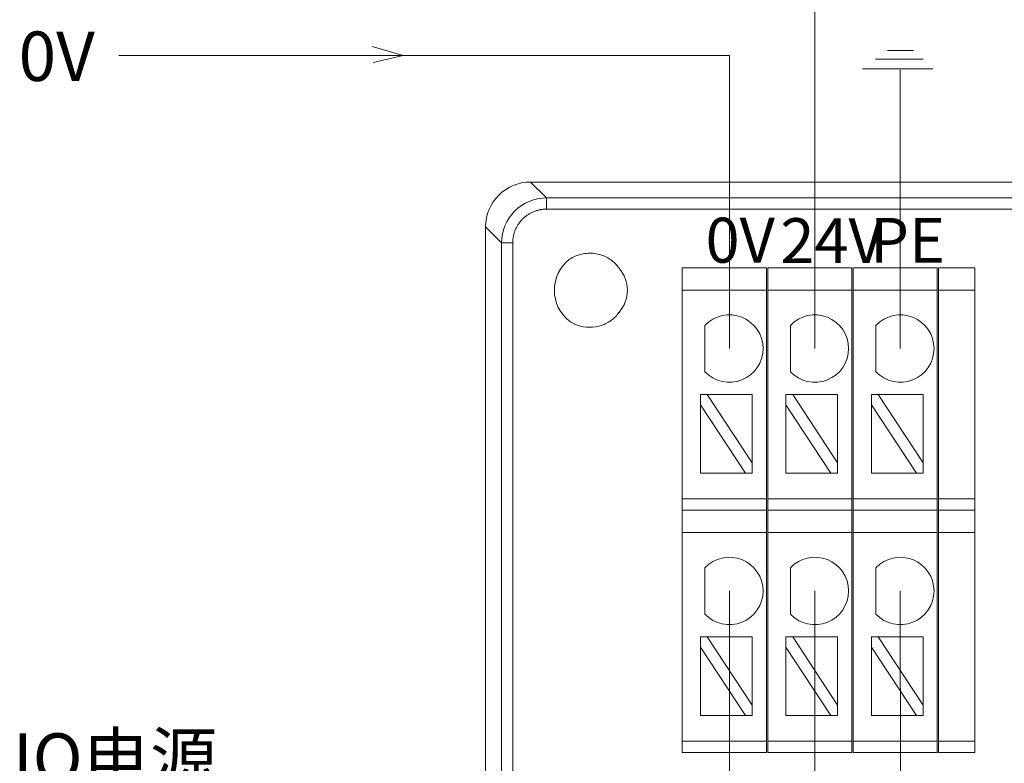
# Model space of a CAD drawing. Units: inches. Extents: x 4769 to 6140, y -44256 to -43728.
# Drawn here: x 5874 to 5918, y -43892 to -43859 of the extents above; entities that cross this region are included whole.
import ezdxf

# ---------------------------------------------------------------- set-up
doc = ezdxf.new("R2010")
doc.units = ezdxf.units.IN
doc.header["$MEASUREMENT"] = 0
doc.layers.add('1', color=7, linetype='Continuous', lineweight=18)
doc.layers.add('DIM', color=3, linetype='Continuous', lineweight=13)
doc.styles.add('IO字体', font='txt', dxfattribs={"width": 0.7})

msp = doc.modelspace()

# ---------------------------------------------------------------- linework, layer by layer
at = {"layer": '1', "color": 7, "linetype": 'Continuous'}
for p, q in [((5896.903, -43865.961), (6020.325, -43865.961)), ((5894.903, -43937.661), (5894.903, -43867.96)), ((5895.611, -43893.614), (5895.611, -43868.667)), ((5903.661, -43869.775), (5903.661, -43870.775)), ((5903.661, -43869.775), (5907.411, -43869.775)), ((5907.411, -43870.775), (5907.411, -43869.775)), ((5907.461, -43869.775), (5907.461, -43870.775)), ((5907.461, -43869.775), (5911.211, -43869.775)), ((5911.211, -43869.775), (5911.211, -43870.775)), ((5911.261, -43870.775), (5911.261, -43869.775)), ((5911.261, -43869.775), (5915.011, -43869.775)), ((5915.011, -43869.775), (5915.011, -43870.775)), ((5915.061, -43870.775), (5915.061, -43869.775)), ((5915.061, -43869.775), (5916.682, -43869.775)), ((5916.682, -43869.775), (5916.682, -43870.775)), ((5903.661, -43870.775), (5903.661, -43880.059)), ((5907.411, -43880.059), (5907.411, -43870.775)), ((5907.461, -43870.775), (5907.461, -43880.059)), ((5911.211, -43880.059), (5911.211, -43870.775)), ((5911.261, -43870.775), (5911.261, -43880.059)), ((5915.011, -43880.059), (5915.011, -43870.775)), ((5915.061, -43870.775), (5915.061, -43880.059)), ((5916.682, -43880.059), (5916.682, -43870.775)), ((5904.67, -43874.404), (5904.67, -43872.338)), ((5908.475, -43874.404), (5908.475, -43872.338)), ((5912.279, -43874.404), (5912.279, -43872.338)), ((5904.471, -43875.417), (5904.471, -43875.871)), ((5904.771, -43875.417), (5904.471, -43875.417)), ((5906.771, -43878.457), (5904.771, -43875.417)), ((5906.771, -43875.417), (5904.771, -43875.417)), ((5906.771, -43875.417), (5906.771, -43878.457)), ((5908.275, -43875.417), (5908.275, -43875.871)), ((5908.575, -43875.417), (5908.275, -43875.417)), ((5910.575, -43875.417), (5908.575, -43875.417)), ((5910.575, -43878.457), (5908.575, -43875.417)), ((5910.575, -43875.417), (5910.575, -43878.457)), ((5912.08, -43875.417), (5912.08, -43875.871)), ((5912.379, -43875.417), (5912.08, -43875.417)), ((5914.38, -43875.417), (5912.379, -43875.417)), ((5914.38, -43878.457), (5912.379, -43875.417)), ((5914.38, -43875.417), (5914.38, -43878.457)), ((5904.471, -43875.871), (5904.471, -43878.911)), ((5904.471, -43875.871), (5906.472, -43878.911)), ((5908.275, -43875.871), (5908.275, -43878.911)), ((5908.275, -43875.871), (5910.276, -43878.911)), ((5912.08, -43875.871), (5912.08, -43878.911)), ((5912.08, -43875.871), (5914.08, -43878.911)), ((5906.771, -43878.911), (5906.771, -43878.457)), ((5910.575, -43878.911), (5910.575, -43878.457)), ((5914.38, -43878.911), (5914.38, -43878.457)), ((5906.472, -43878.911), (5904.471, -43878.911)), ((5906.472, -43878.911), (5906.771, -43878.911)), ((5910.276, -43878.911), (5908.275, -43878.911)), ((5910.276, -43878.911), (5910.575, -43878.911)), ((5914.08, -43878.911), (5912.08, -43878.911)), ((5914.08, -43878.911), (5914.38, -43878.911)), ((5903.661, -43880.559), (5903.661, -43880.059)), ((5907.411, -43880.559), (5907.411, -43880.059)), ((5907.461, -43880.059), (5907.461, -43880.559)), ((5911.211, -43880.059), (5911.211, -43880.559)), ((5911.261, -43880.559), (5911.261, -43880.059)), ((5915.011, -43880.059), (5915.011, -43880.559)), ((5915.061, -43880.559), (5915.061, -43880.059)), ((5916.682, -43880.059), (5916.682, -43880.559)), ((5903.661, -43880.559), (5903.661, -43881.559)), ((5907.411, -43880.559), (5903.661, -43880.559)), ((5907.411, -43881.559), (5907.411, -43880.559)), ((5907.461, -43880.559), (5907.461, -43881.559)), ((5911.211, -43880.559), (5907.461, -43880.559)), ((5911.211, -43880.559), (5911.211, -43881.559)), ((5911.261, -43881.559), (5911.261, -43880.559)), ((5915.011, -43880.559), (5911.261, -43880.559)), ((5915.011, -43880.559), (5915.011, -43881.559)), ((5915.061, -43881.559), (5915.061, -43880.559)), ((5916.682, -43880.559), (5915.061, -43880.559)), ((5916.682, -43880.559), (5916.682, -43881.559)), ((5903.661, -43881.559), (5903.661, -43890.842)), ((5907.411, -43890.842), (5907.411, -43881.559)), ((5907.461, -43881.559), (5907.461, -43890.842)), ((5911.211, -43890.842), (5911.211, -43881.559)), ((5911.261, -43881.559), (5911.261, -43890.842)), ((5915.011, -43890.842), (5915.011, -43881.559)), ((5915.061, -43881.559), (5915.061, -43890.842)), ((5916.682, -43890.842), (5916.682, -43881.559)), ((5904.67, -43885.188), (5904.67, -43883.122)), ((5908.475, -43885.188), (5908.475, -43883.122)), ((5912.279, -43885.188), (5912.279, -43883.122)), ((5904.471, -43886.2), (5904.471, -43886.655)), ((5904.771, -43886.2), (5904.471, -43886.2)), ((5906.771, -43889.24), (5904.771, -43886.2)), ((5906.771, -43886.2), (5904.771, -43886.2)), ((5906.771, -43886.2), (5906.771, -43889.24)), ((5908.275, -43886.2), (5908.275, -43886.655)), ((5908.575, -43886.2), (5908.275, -43886.2)), ((5910.575, -43886.2), (5908.575, -43886.2)), ((5910.575, -43889.24), (5908.575, -43886.2)), ((5910.575, -43886.2), (5910.575, -43889.24)), ((5912.08, -43886.2), (5912.08, -43886.655)), ((5912.379, -43886.2), (5912.08, -43886.2)), ((5914.38, -43886.2), (5912.379, -43886.2)), ((5914.38, -43889.24), (5912.379, -43886.2)), ((5914.38, -43886.2), (5914.38, -43889.24)), ((5904.471, -43886.655), (5904.471, -43889.695)), ((5904.471, -43886.655), (5906.472, -43889.695)), ((5908.275, -43886.655), (5908.275, -43889.695)), ((5908.275, -43886.655), (5910.276, -43889.695)), ((5912.08, -43886.655), (5912.08, -43889.695)), ((5912.08, -43886.655), (5914.08, -43889.695)), ((5906.771, -43889.695), (5906.771, -43889.24)), ((5910.575, -43889.695), (5910.575, -43889.24)), ((5914.38, -43889.695), (5914.38, -43889.24)), ((5906.472, -43889.695), (5904.471, -43889.695)), ((5906.472, -43889.695), (5906.771, -43889.695)), ((5910.276, -43889.695), (5908.275, -43889.695)), ((5910.276, -43889.695), (5910.575, -43889.695)), ((5914.08, -43889.695), (5912.08, -43889.695)), ((5914.08, -43889.695), (5914.38, -43889.695)), ((5903.661, -43891.342), (5903.661, -43890.842)), ((5907.411, -43891.342), (5907.411, -43890.842)), ((5907.461, -43890.842), (5907.461, -43891.342)), ((5911.211, -43890.842), (5911.211, -43891.342)), ((5911.261, -43891.342), (5911.261, -43890.842)), ((5915.011, -43890.842), (5915.011, -43891.342)), ((5915.061, -43891.342), (5915.061, -43890.842)), ((5916.682, -43890.842), (5916.682, -43891.342)), ((5907.411, -43891.342), (5903.661, -43891.342)), ((5911.211, -43891.342), (5907.461, -43891.342)), ((5915.011, -43891.342), (5911.261, -43891.342)), ((5916.682, -43891.342), (5915.061, -43891.342))]:
    msp.add_line(p, q, dxfattribs=at)
at = {"layer": '1', "color": 7, "linetype": 'Continuous', "lineweight": 5}
for p, q in [((5896.903, -43865.961), (5897.61, -43866.668)), ((5897.61, -43866.668), (5897.61, -43867.168)), ((5897.61, -43866.668), (6019.618, -43866.668)), ((6019.618, -43867.168), (5897.61, -43867.168)), ((5895.611, -43868.667), (5894.903, -43867.96)), ((5896.111, -43868.667), (5895.611, -43868.667)), ((5896.111, -43868.667), (5896.111, -43893.7)), ((5907.411, -43870.775), (5903.661, -43870.775)), ((5911.211, -43870.775), (5907.461, -43870.775)), ((5915.011, -43870.775), (5911.261, -43870.775)), ((5916.682, -43870.775), (5915.061, -43870.775)), ((5907.411, -43880.059), (5903.661, -43880.059)), ((5911.211, -43880.059), (5907.461, -43880.059)), ((5915.011, -43880.059), (5911.261, -43880.059)), ((5916.682, -43880.059), (5915.061, -43880.059)), ((5907.411, -43881.559), (5903.661, -43881.559)), ((5911.211, -43881.559), (5907.461, -43881.559)), ((5915.011, -43881.559), (5911.261, -43881.559)), ((5916.682, -43881.559), (5915.061, -43881.559)), ((5907.411, -43890.842), (5903.661, -43890.842)), ((5911.211, -43890.842), (5907.461, -43890.842)), ((5915.011, -43890.842), (5911.261, -43890.842)), ((5916.682, -43890.842), (5915.061, -43890.842))]:
    msp.add_line(p, q, dxfattribs=at)
at = {"layer": '1', "color": 7, "linetype": 'Continuous'}
for centre, radius, start, end in [((5899.714, -43870.776), 1.75, 128.0401, 231.9599), ((5899.714, -43870.776), 1.5, 318.7786, 41.2855), ((5905.758, -43873.371), 1.5, 223.5224, 136.4776), ((5909.562, -43873.371), 1.5, 223.5224, 136.4776), ((5913.367, -43873.371), 1.5, 223.5224, 136.4776), ((5905.758, -43884.155), 1.5, 223.5224, 136.4776), ((5909.562, -43884.155), 1.5, 223.5224, 136.4776), ((5913.367, -43884.155), 1.5, 223.5224, 136.4776)]:
    msp.add_arc(centre, radius, start, end, dxfattribs=at)
msp.add_ellipse((5896.904, -43867.961), major_axis=(-1.415, 1.415), ratio=0.999315, start_param=5.49813, end_param=7.068241, dxfattribs=at)
for points, knots in [([(5895.611, -43868.667), (5895.611, -43868.144), (5895.827, -43867.624), (5896.567, -43866.884), (5897.087, -43866.668), (5897.61, -43866.668)], [0, 0, 0, 0, 1.559107, 1.559107, 3.118215, 3.118215, 3.118215, 3.118215]), ([(5898.635, -43869.398), (5898.8, -43869.293), (5898.986, -43869.215), (5899.367, -43869.126), (5899.569, -43869.114), (5899.944, -43869.165), (5900.124, -43869.222), (5900.447, -43869.389), (5900.595, -43869.499), (5900.761, -43869.68), (5900.803, -43869.732), (5900.841, -43869.786)], [0, 0, 0, 0, 0.588828, 0.588828, 1.179853, 1.179853, 1.732051, 1.732051, 2.272727, 2.272727, 2.469507, 2.469507, 2.469507, 2.469507]), ([(5900.842, -43871.764), (5900.749, -43871.898), (5900.631, -43872.017), (5900.366, -43872.212), (5900.215, -43872.29), (5899.887, -43872.4), (5899.703, -43872.428), (5899.346, -43872.421), (5899.168, -43872.388), (5898.873, -43872.286), (5898.749, -43872.227), (5898.635, -43872.154)], [0, 0, 0, 0, 0.490547, 0.490547, 0.990437, 0.990437, 1.534252, 1.534252, 2.066914, 2.066914, 2.47161, 2.47161, 2.47161, 2.47161])]:
    msp.add_open_spline(points, degree=3, knots=knots, dxfattribs=at)
msp.add_open_spline([(5897.61, -43867.168), (5897.311, -43867.168), (5896.761, -43867.396), (5896.339, -43867.817), (5896.111, -43868.368), (5896.111, -43868.667)], degree=2, dxfattribs=at)
at = {"layer": 'DIM', "color": 1}
for p, q in [((5909.562, -43873.371), (5909.562, -43857.228)), ((5909.562, -43884.155), (5909.562, -43901.219))]:
    msp.add_line(p, q, dxfattribs=at)
at = {"layer": 'DIM', "color": 3}
for p, q in [((5891.236, -43860.328), (5889.859, -43859.932)), ((5891.236, -43860.328), (5889.894, -43860.646)), ((5913.949, -43860.103), (5912.798, -43860.103)), ((5914.381, -43860.499), (5912.258, -43860.499)), ((5914.812, -43860.93), (5911.683, -43860.93)), ((5913.367, -43873.371), (5913.367, -43860.973))]:
    msp.add_line(p, q, dxfattribs=at)
at = {"layer": 'DIM', "color": 5}
for p, q in [((5905.758, -43860.328), (5878.577, -43860.328)), ((5905.758, -43873.371), (5905.758, -43860.328)), ((5905.758, -43884.155), (5905.758, -43897.199)), ((5913.367, -43884.155), (5913.379, -43905.848))]:
    msp.add_line(p, q, dxfattribs=at)

# ---------------------------------------------------------------- texts
at = {"layer": 'DIM', "color": 0, "insert": (5874.114, -43859.265), "char_height": 2.2, "width": 2.76532, "attachment_point": 1}
msp.add_mtext('{\\fFangSong|b0|i0|c134|p2;0V}', dxfattribs=at)
at = {"layer": 'DIM', "color": 3, "char_height": 2, "attachment_point": 1, "style": 'IO字体'}
for s, insert, width in [('\\T1.05;0V', (5904.697, -43867.55), 3.95079), ('\\T1.05;24V', (5908.029, -43867.57), 5.21387), ('\\T1.05;PE', (5912.026, -43867.556), 3.96596)]:
    msp.add_mtext(s, dxfattribs=dict(at, insert=insert, width=width))
at = {"layer": 'DIM', "color": 3, "insert": (5873.858, -43890.49), "char_height": 2.2, "attachment_point": 1}
msp.add_mtext_dynamic_manual_height_columns('{\\fFangSong|b0|i0|c134|p2;IO电源}', width=15.71446, gutter_width=11, heights=[12.414], dxfattribs=at)

doc.saveas('drawing.dxf')
